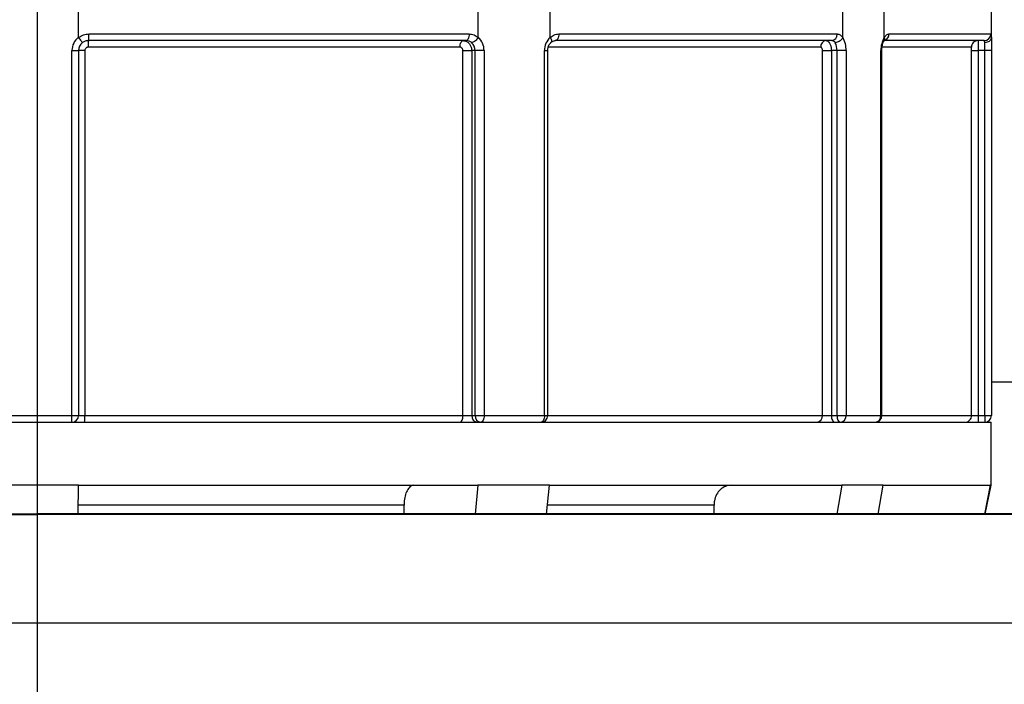
# Model space of a CAD drawing. Extents: x -2 to 114, y -2 to 27.
# Drawn here: x 107 to 109, y 18 to 19 of the extents above; entities that cross this region are included whole.
import ezdxf

# ---------------------------------------------------------------- set-up
doc = ezdxf.new("R2010")
doc.units = 0
doc.header["$MEASUREMENT"] = 0
for name, color, linetype in [('HI-HTCH-FILL', 9, 'Continuous'), ('HI-PROD-FINE', 249, 'Continuous'), ('HI-PROD-OTLN', 3, 'Continuous')]:
    doc.layers.add(name, color=color, linetype=linetype)
doc.layers.add('HI-PROD-THIN', color=1, linetype='Continuous', lineweight=40)
doc.layers.add('REF', color=5, linetype='Continuous', plot=False)

msp = doc.modelspace()

# ---------------------------------------------------------------- hatches: boundary and pattern name
at = {"layer": 'HI-HTCH-FILL'}
h = msp.add_hatch(dxfattribs=at)
h.set_pattern_fill('EARTH', color=256, scale=4, style=0)
edge = h.paths.add_edge_path()
edge.add_line((105.8933, 19.4911), (106.0859, 20.0412))
edge.add_arc((106.0953, 20.0379), 0.01, 90, 160.706, ccw=False)
edge.add_line((106.0953, 20.0479), (106.0882, 20.0479))
edge.add_line((106.0882, 20.0479), (106.0882, 20.1575))
edge.add_arc((106.1182, 20.1575), 0.03, 135, 180, ccw=False)
edge.add_line((106.097, 20.1787), (106.2133, 20.295))
edge.add_arc((106.2204, 20.2879), 0.01, 90.0002, 134.9997, ccw=False)
edge.add_line((106.2204, 20.2979), (106.2407, 20.2979))
edge.add_line((106.2407, 20.2979), (106.2407, 20.3964))
edge.add_line((106.2407, 20.3964), (106.3012, 20.4569))
edge.add_line((106.3012, 20.4569), (106.3102, 20.4569))
edge.add_line((106.3102, 20.4569), (106.3331, 20.4569))
edge.add_line((106.3331, 20.4569), (106.3331, 20.4619))
edge.add_line((106.3331, 20.4619), (106.3162, 20.4619))
edge.add_arc((106.3162, 20.4769), 0.015, 180, 270.0001, ccw=False)
edge.add_line((106.3012, 20.4769), (106.3012, 20.5569))
edge.add_line((106.3012, 20.5569), (106.3136, 20.5997))
edge.add_arc((106.3232, 20.5969), 0.01, 89.9998, 163.828, ccw=False)
edge.add_line((106.3232, 20.6069), (106.3585, 20.6069))
edge.add_line((106.3585, 20.6069), (106.3655, 20.7073))
edge.add_line((106.3655, 20.7073), (102.5839, 20.7073))
edge.add_line((102.5839, 20.7073), (103.586, 19.6072))
edge.add_line((103.586, 19.6072), (103.7977, 18.912))
edge.add_line((103.7977, 18.912), (103.8128, 18.2169))
edge.add_line((103.8128, 18.2169), (104.8713, 17.3403))
edge.add_line((104.8713, 17.3403), (104.9922, 17.1288))
edge.add_line((104.9922, 17.1288), (105.2795, 16.5847))
edge.add_line((105.2795, 16.5847), (105.8087, 16.1464))
edge.add_line((105.8087, 16.1464), (106.0912, 16.1464))
edge.add_line((106.0912, 16.1464), (106.0901, 16.9813))
edge.add_line((106.0901, 16.9813), (106.0702, 16.9813))
edge.add_line((106.0702, 16.9813), (105.9457, 16.9813))
edge.add_arc((105.9457, 17.0813), 0.1, 180, 270, ccw=False)
edge.add_line((105.8457, 17.0813), (105.8457, 17.3842))
edge.add_line((105.8457, 17.3842), (104.1782, 18.2513))
edge.add_line((104.1782, 18.2513), (104.0532, 18.2513))
edge.add_line((104.0532, 18.2513), (104.0532, 18.3876))
edge.add_arc((104.4232, 18.0513), 0.5, 90, 137.7314, ccw=False)
edge.add_line((104.4232, 18.5513), (104.8775, 18.5513))
edge.add_line((104.8775, 18.5513), (104.8775, 18.5884))
edge.add_line((104.8775, 18.5884), (105.5462, 18.5884))
edge.add_line((105.5462, 18.5884), (105.5462, 18.5513))
edge.add_line((105.5462, 18.5513), (105.8743, 18.5513))
edge.add_line((105.8743, 18.5513), (105.8657, 18.5949))
edge.add_line((105.8657, 18.5949), (105.8657, 18.6899))
edge.add_line((105.8657, 18.6899), (105.8752, 18.6899))
edge.add_arc((105.8752, 18.6999), 0.01, 180.0001, 270, ccw=False)
edge.add_line((105.8652, 18.6999), (105.8652, 19.2499))
edge.add_line((105.8652, 19.2499), (105.8652, 19.2699))
edge.add_line((105.8652, 19.2699), (105.8652, 19.3199))
edge.add_line((105.8652, 19.3199), (105.8652, 19.3259))
edge.add_spline(control_points=[(105.8652, 19.3259), (105.8652, 19.3278), (105.8652, 19.3322), (105.8654, 19.3373), (105.8654, 19.3402)], knot_values=[0, 0, 0, 0, 0.432647, 0.999947, 0.999947, 0.999947, 0.999947], degree=3, periodic=0)
edge.add_arc((106.3652, 19.3259), 0.5, 160.706, 178.3628, ccw=False)
edge = h.paths.add_edge_path()
edge.add_line((111.3982, 16.963), (111.2555, 19.7179))
edge.add_line((111.2555, 19.7179), (111.3583, 20.2921))
edge.add_line((111.3583, 20.2921), (111.5795, 20.7073))
edge.add_line((111.5795, 20.7073), (108.241, 20.7073))
edge.add_line((108.241, 20.7073), (108.248, 20.6069))
edge.add_line((108.248, 20.6069), (108.2832, 20.6069))
edge.add_arc((108.2832, 20.5969), 0.01, 16.172, 90.0002, ccw=False)
edge.add_line((108.2928, 20.5997), (108.3052, 20.5569))
edge.add_line((108.3052, 20.5569), (108.3052, 20.4769))
edge.add_arc((108.2902, 20.4769), 0.015, -90.0001, 0, ccw=False)
edge.add_line((108.2902, 20.4619), (108.1345, 20.4619))
edge.add_arc((108.1345, 20.4319), 0.03, 56.4426, 90, ccw=False)
edge.add_line((108.1511, 20.4569), (108.3052, 20.4569))
edge.add_line((108.3052, 20.4569), (108.3657, 20.3964))
edge.add_line((108.3657, 20.3964), (108.3657, 20.2979))
edge.add_line((108.3657, 20.2979), (108.3861, 20.2979))
edge.add_arc((108.3861, 20.2879), 0.01, 45.0003, 89.9998, ccw=False)
edge.add_line((108.3932, 20.295), (108.5094, 20.1787))
edge.add_arc((108.4882, 20.1575), 0.03, 0, 45, ccw=False)
edge.add_line((108.5182, 20.1575), (108.5182, 20.0479))
edge.add_line((108.5182, 20.0479), (108.5111, 20.0479))
edge.add_arc((108.5111, 20.0379), 0.01, 19.294, 90, ccw=False)
edge.add_line((108.5206, 20.0412), (108.7131, 19.4911))
edge.add_arc((108.2412, 19.3259), 0.5, 1.6372, 19.294, ccw=False)
edge.add_spline(control_points=[(108.741, 19.3402), (108.7411, 19.3373), (108.7412, 19.3322), (108.7412, 19.3278), (108.7412, 19.3259)], knot_values=[0, 0, 0, 0, 0.567353, 1, 1, 1, 1], degree=3, periodic=0)
edge.add_line((108.7412, 19.3259), (108.7412, 19.3199))
edge.add_line((108.7412, 19.3199), (108.7412, 19.2699))
edge.add_line((108.7412, 19.2699), (108.7412, 19.2499))
edge.add_line((108.7412, 19.2499), (108.7412, 18.6999))
edge.add_arc((108.7312, 18.6999), 0.01, 270, 359.9999, ccw=False)
edge.add_line((108.7312, 18.6899), (108.7407, 18.6899))
edge.add_line((108.7407, 18.6899), (108.7407, 18.5949))
edge.add_line((108.7407, 18.5949), (108.7321, 18.5513))
edge.add_line((108.7321, 18.5513), (109.0602, 18.5513))
edge.add_line((109.0602, 18.5513), (109.0602, 18.5884))
edge.add_line((109.0602, 18.5884), (109.7289, 18.5884))
edge.add_line((109.7289, 18.5884), (109.7289, 18.5513))
edge.add_line((109.7289, 18.5513), (110.1832, 18.5513))
edge.add_arc((110.1832, 18.0513), 0.5, 42.2686, 90, ccw=False)
edge.add_line((110.5532, 18.3876), (110.5532, 18.2513))
edge.add_line((110.5532, 18.2513), (110.4282, 18.2513))
edge.add_line((110.4282, 18.2513), (108.7607, 17.3842))
edge.add_line((108.7607, 17.3842), (108.7607, 17.0813))
edge.add_arc((108.6607, 17.0813), 0.1, -90, 0, ccw=False)
edge.add_line((108.6607, 16.9813), (108.5363, 16.9813))
edge.add_line((108.5363, 16.9813), (108.5164, 16.9813))
edge.add_line((108.5164, 16.9813), (108.5083, 11.2048))
edge.add_arc((108.4483, 11.2049), 0.06, 333.5727, 359.9199, ccw=False)
edge.add_line((108.502, 11.1782), (108.3331, 10.8382))
edge.add_arc((108.2793, 10.8649), 0.06, 269.9999, 333.5725, ccw=False)
edge.add_line((108.2793, 10.8049), (108.1817, 10.8049))
edge.add_line((108.1817, 10.8049), (108.1817, 10.7949))
edge.add_line((108.1817, 10.7949), (108.1781, 10.7949))
edge.add_line((108.1781, 10.7949), (108.1678, 10.7949))
edge.add_line((108.1562, 10.7949), (108.1678, 10.7949))
edge.add_spline(control_points=[(108.1562, 10.7949), (108.1557, 10.7949), (108.1551, 10.7949), (108.1544, 10.7949)], knot_values=[0, 0, 0, 0, 0.501114, 0.501114, 0.501114, 0.501114], degree=3, periodic=0)
edge.add_line((108.1544, 10.7949), (108.1447, 10.7949))
edge.add_line((108.1447, 10.7949), (108.1336, 10.7949))
edge.add_line((108.1336, 10.7949), (108.1293, 10.7949))
edge.add_line((108.1293, 10.7949), (108.1112, 10.7949))
edge.add_line((108.1112, 10.7949), (108.1065, 10.7949))
edge.add_line((108.1065, 10.7949), (108.0138, 10.7949))
edge.add_line((108.0138, 10.7949), (108.0023, 10.7949))
edge.add_line((108.0023, 10.7949), (107.9965, 10.7949))
edge.add_line((107.9965, 10.7949), (107.9965, 10.8049))
edge.add_line((107.9965, 10.8049), (107.8994, 10.8049))
edge.add_line((107.8994, 10.8049), (107.8994, 10.7949))
edge.add_line((107.8994, 10.7949), (107.8958, 10.7949))
edge.add_line((107.8958, 10.7949), (107.882, 10.7949))
edge.add_line((107.882, 10.7949), (107.878, 10.7949))
edge.add_line((107.878, 10.7949), (107.876, 10.7949))
edge.add_line((107.876, 10.7949), (107.8723, 10.7949))
edge.add_line((107.8723, 10.7949), (107.8585, 10.7949))
edge.add_line((107.8585, 10.7949), (107.8545, 10.7949))
edge.add_line((107.8545, 10.7949), (107.8525, 10.7949))
edge.add_line((107.8525, 10.7949), (107.8488, 10.7949))
edge.add_line((107.8488, 10.7949), (107.835, 10.7949))
edge.add_line((107.835, 10.7949), (107.8311, 10.7949))
edge.add_line((107.8311, 10.7949), (107.829, 10.7949))
edge.add_line((107.829, 10.7949), (107.8254, 10.7949))
edge.add_line((107.8254, 10.7949), (107.8116, 10.7949))
edge.add_spline(control_points=[(107.8116, 10.7949), (107.8109, 10.7949), (107.8096, 10.7949), (107.8082, 10.7949), (107.8076, 10.7949)], knot_values=[0.511808, 0.511808, 0.511808, 0.511808, 0.613775, 0.68514, 0.68514, 0.68514, 0.68514], degree=3, periodic=0)
edge.add_line((107.8076, 10.7949), (107.8004, 10.7949))
edge.add_line((107.8004, 10.7949), (107.7991, 10.7949))
edge.add_spline(control_points=[(107.7991, 10.7949), (107.7963, 10.7949), (107.7924, 10.7949), (107.7881, 10.7949), (107.7869, 10.7949)], knot_values=[0, 0, 0, 0, 0.560027, 0.785328, 0.785328, 0.785328, 0.785328], degree=3, periodic=0)
edge.add_line((107.7869, 10.7949), (107.7868, 10.7949))
edge.add_line((107.7868, 10.7949), (107.7809, 10.7907))
edge.add_line((107.7809, 10.7907), (107.7809, 10.7364))
edge.add_line((107.7809, 10.7364), (107.7888, 10.7308))
edge.add_line((107.7888, 10.7308), (107.7809, 10.7252))
edge.add_line((107.7809, 10.7252), (107.7809, 10.6698))
edge.add_line((107.7809, 10.6698), (107.7867, 10.6656))
edge.add_line((107.7867, 10.6656), (107.7809, 10.6614))
edge.add_line((107.7809, 10.6614), (107.7809, 10.6031))
edge.add_line((107.7809, 10.6031), (107.7847, 10.6004))
edge.add_line((107.7847, 10.6004), (107.7809, 10.5977))
edge.add_line((107.7809, 10.5977), (107.7809, 10.5491))
edge.add_line((107.7809, 10.5491), (107.8496, 10.5491))
edge.add_line((107.8496, 10.5491), (107.9043, 10.5491))
edge.add_line((107.9043, 10.5491), (107.9043, 9.2532))
edge.add_arc((107.3032, 9.1999), 0.6035, -25.56, 5.0623, ccw=False)
edge.add_arc((107.3184, 9.1912), 0.586, 299.1453, 334.5724, ccw=False)
edge.add_line((107.6038, 8.6793), (107.3032, 8.5058))
edge.add_line((107.3032, 8.5058), (107.3032, 7.0394))
edge.add_line((107.3032, 7.0394), (108.0187, 7.2485))
edge.add_line((108.0187, 7.2485), (108.8035, 7.7714))
edge.add_line((108.8035, 7.7714), (109.7072, 8.7697))
edge.add_line((109.7072, 8.7697), (110.0878, 10.0295))
edge.add_line((110.0878, 10.0295), (110.6134, 11.4688))
edge.add_line((110.6134, 11.4688), (111.1842, 15.6794))
edge.add_line((111.1842, 15.6794), (111.3982, 16.963))
h.paths.add_polyline_path([(106.2388, 6.5614), (106.8128, 6.896), (107.3032, 7.0394), (107.3032, 8.5058), (106.4354, 8.0048), (106.378, 8.1041), (106.2149, 8.01), (106.2149, 8.0097), (106.2147, 8.0098), (106.16, 7.9782), (106.1598, 7.9756), (106.1572, 7.9766), (106.1053, 7.9466), (106.1045, 7.9413), (106.0989, 7.943), (106.054, 7.917), (106.0536, 7.9166), (106.049, 7.907), (106.0423, 7.9053), (106.0356, 7.8986), (101.6811, 5.3846), (103.9653, 5.3846), (104.3217, 5.9366), (105.0974, 6.4018)])

# ---------------------------------------------------------------- linework, layer by layer
at = {"color": 7, "linetype": 'Continuous', "lineweight": 25}
for p, q in [((107.3657, 19.2699), (107.3657, 19.3199)), ((107.9681, 19.2699), (107.9681, 19.3199)), ((108.0764, 19.2699), (108.0764, 19.3199)), ((108.5173, 19.2699), (108.5173, 19.3199)), ((108.5798, 19.2699), (108.5798, 19.3199)), ((107.3813, 19.2749), (107.9543, 19.2749)), ((108.0894, 19.2749), (108.5089, 19.2749)), ((108.5869, 19.2749), (108.7405, 19.2749)), ((107.9497, 19.2649), (107.3807, 19.2649)), ((108.5005, 19.2649), (108.084, 19.2649)), ((108.7305, 19.2649), (108.5801, 19.2649)), ((108.7312, 19.2499), (108.7312, 19.2618)), ((107.3557, 19.2499), (107.3657, 19.2499)), ((107.3557, 18.6999), (107.3557, 19.2499)), ((107.3657, 19.2499), (107.3657, 18.6999)), ((107.3752, 19.2499), (107.3657, 19.2499)), ((107.3752, 19.2499), (107.3752, 18.6999)), ((107.9405, 19.2549), (107.3802, 19.2549)), ((107.945, 18.6999), (107.945, 19.2499)), ((107.945, 19.2499), (107.9582, 19.2499)), ((107.9631, 19.2499), (107.9582, 19.2499)), ((107.9582, 19.2499), (107.9582, 18.6999)), ((107.9768, 19.2499), (107.9631, 19.2499)), ((107.9631, 18.6999), (107.9631, 19.2499)), ((107.9768, 19.2499), (107.9768, 18.6999)), ((108.0677, 18.6999), (108.0677, 19.2499)), ((108.0727, 18.6999), (108.0727, 19.2499)), ((108.484, 19.2549), (108.0738, 19.2549)), ((108.4867, 18.6999), (108.4867, 19.2499)), ((108.4867, 19.2499), (108.5001, 19.2499)), ((108.5087, 19.2499), (108.5001, 19.2499)), ((108.5001, 19.2499), (108.5001, 18.6999)), ((108.5223, 19.2499), (108.5087, 19.2499)), ((108.5087, 18.6999), (108.5087, 19.2499)), ((108.5223, 19.2499), (108.5223, 18.6999)), ((108.5748, 18.6999), (108.5748, 19.2499)), ((108.5762, 18.6999), (108.5762, 19.2499)), ((108.7114, 18.6999), (108.7114, 19.2499)), ((108.7114, 19.2499), (108.7214, 19.2499)), ((108.7312, 19.2499), (108.7214, 19.2499)), ((108.7214, 19.2499), (108.7214, 18.6999)), ((108.7412, 19.2499), (108.7312, 19.2499)), ((108.7312, 18.6999), (108.7312, 19.2499)), ((107.2507, 18.6999), (107.3557, 18.6999)), ((107.3557, 18.6999), (107.3657, 18.6999)), ((107.3557, 18.6899), (107.3557, 18.6999)), ((107.3657, 18.6999), (107.3752, 18.6999)), ((107.3752, 18.6999), (107.945, 18.6999)), ((107.945, 18.6999), (107.9582, 18.6999)), ((107.9582, 18.6999), (107.9631, 18.6999)), ((107.9631, 18.6999), (107.9768, 18.6999)), ((107.9768, 18.6999), (108.0677, 18.6999)), ((108.0697, 18.6999), (108.4867, 18.6999)), ((108.4867, 18.6999), (108.5001, 18.6999)), ((108.5001, 18.6999), (108.5087, 18.6999)), ((108.5087, 18.6999), (108.5223, 18.6999)), ((108.5223, 18.6999), (108.5748, 18.6999)), ((108.7114, 18.6999), (108.7214, 18.6999)), ((108.7214, 18.6999), (108.7214, 18.6899)), ((108.7214, 18.6999), (108.7312, 18.6999)), ((108.7312, 18.6999), (108.7412, 18.6999)), ((108.7312, 18.6999), (108.7312, 18.6899)), ((107.3657, 18.5949), (107.2407, 18.5949)), ((107.3653, 18.5513), (107.3657, 18.5949)), ((107.3657, 18.5949), (107.9672, 18.5949)), ((108.0754, 18.5949), (107.9672, 18.5949)), ((108.0754, 18.5949), (108.5157, 18.5949)), ((108.5782, 18.5949), (108.5157, 18.5949)), ((108.5782, 18.5949), (108.7394, 18.5949)), ((108.7321, 18.5513), (108.7407, 18.5949)), ((108.7407, 18.5949), (108.7394, 18.5949)), ((107.8562, 18.5649), (107.3655, 18.5649))]:
    msp.add_line(p, q, dxfattribs=at)
at = {"color": 8, "linetype": 'Continuous', "lineweight": 25}
for p, q in [((108.0677, 19.2499), (108.0727, 19.2499)), ((108.0738, 19.2549), (108.0739, 19.2562)), ((108.5748, 19.2499), (108.5762, 19.2499)), ((108.7111, 19.2549), (108.5779, 19.2549)), ((108.0677, 18.6999), (108.0727, 18.6999)), ((108.5748, 18.6999), (108.5762, 18.6999)), ((108.5762, 18.6999), (108.7114, 18.6999)), ((108.3233, 18.5649), (108.0735, 18.5649))]:
    msp.add_line(p, q, dxfattribs=at)
msp.add_line((108.7321, 18.5513), (105.8743, 18.5513))
at = {"color": 7, "linetype": 'Continuous', "lineweight": 25, "flags": 128}
for points in [[(107.9543, 19.2749), (107.9542, 19.2729), (107.9539, 19.2711), (107.9535, 19.2693), (107.9529, 19.2678), (107.9522, 19.2666), (107.9515, 19.2657), (107.9506, 19.2651), (107.9497, 19.2649)], [(108.0894, 19.2749), (108.0893, 19.2729), (108.089, 19.2711), (108.0885, 19.2693), (108.0878, 19.2678), (108.087, 19.2666), (108.0861, 19.2657), (108.085, 19.2651), (108.084, 19.2649)], [(107.9405, 19.2549), (107.9406, 19.2568), (107.9409, 19.2587), (107.9413, 19.2604), (107.9419, 19.262), (107.9425, 19.2632), (107.9433, 19.2641), (107.9442, 19.2647), (107.945, 19.2649)], [(107.9404, 18.6899), (107.9413, 18.6901), (107.9422, 18.6907), (107.9429, 18.6916), (107.9436, 18.6928), (107.9442, 18.6943), (107.9446, 18.6961), (107.9449, 18.6979), (107.945, 18.6999)], [(107.9768, 18.6999), (107.9767, 18.6979), (107.9764, 18.6961), (107.9759, 18.6943), (107.9753, 18.6928), (107.9745, 18.6916), (107.9737, 18.6907), (107.9727, 18.6901), (107.9718, 18.6899)], [(108.0677, 18.6999), (108.0676, 18.6979), (108.0673, 18.6961), (108.0668, 18.6943), (108.0662, 18.6928), (108.0655, 18.6916), (108.0646, 18.6907), (108.0637, 18.6901), (108.0627, 18.6899)], [(108.5001, 18.6999), (108.5002, 18.6979), (108.5005, 18.6961), (108.501, 18.6943), (108.5016, 18.6928), (108.5023, 18.6916), (108.5032, 18.6907), (108.5042, 18.6901), (108.5051, 18.6899)], [(108.5087, 18.6999), (108.5088, 18.6979), (108.509, 18.6961), (108.5095, 18.6943), (108.5101, 18.6928), (108.5109, 18.6916), (108.5117, 18.6907), (108.5127, 18.6901), (108.5137, 18.6899)], [(107.9672, 18.5949), (107.9632, 18.5513)], [(108.0708, 18.5513), (108.0754, 18.5949)], [(108.5157, 18.5949), (108.5085, 18.5513)], [(108.5706, 18.5513), (108.5782, 18.5949)]]:
    msp.add_lwpolyline(points, dxfattribs=at)
at = {"color": 8, "linetype": 'Continuous', "lineweight": 25, "flags": 128}
msp.add_lwpolyline([(108.066, 18.6905), (108.0653, 18.6901), (108.0642, 18.6899)], dxfattribs=at)
at = {"color": 7, "linetype": 'Continuous', "lineweight": 25}
for centre, radius, start, end in [((107.3348, 19.2724), 0.0466, 350.7254, 3.0675), ((108.4996, 19.2741), 0.0093, 275.4966, 4.6015), ((108.7305, 19.2749), 0.00999, 270.043, 0.0415), ((107.3807, 19.2499), 0.025, 126.8699, 180), ((107.3807, 19.2499), 0.015, 127.4958, 180), ((107.4264, 19.2574), 0.0463, 170.665, 183.0871), ((107.9472, 19.2501), 0.0159, 359.1069, 47.1494), ((107.9503, 19.2503), 0.0264, 359.0759, 47.7506), ((108.0941, 19.2503), 0.0264, 132.2496, 180.9239), ((108.4933, 19.2556), 0.0093, 95.5035, 184.6079), ((108.4861, 19.2506), 0.0226, 358.1151, 29.5896), ((108.4849, 19.2512), 0.0374, 358.04, 30.0322), ((108.6122, 19.2512), 0.0374, 149.9681, 181.9597), ((108.7211, 19.2549), 0.00999, 90.0426, 180.0436), ((107.3557, 18.6999), 0.01, 270, 0), ((107.3259, 18.6974), 0.0494, 351.2619, 2.8925), ((107.9676, 18.6993), 0.0094, 176.1892, 265.5977), ((107.9725, 18.6993), 0.0094, 176.1883, 265.5981), ((108.0627, 18.6999), 0.01, 270, 0), ((108.4775, 18.6992), 0.0093, 275.4278, 4.554), ((108.5129, 18.6993), 0.0094, 274.4019, 3.8117), ((108.5662, 18.6999), 0.01, 270, 0), ((108.5654, 18.6993), 0.0094, 274.4021, 3.811), ((108.7014, 18.6999), 0.00999, 270.0366, 0.0379), ((108.7312, 18.6999), 0.01, 270, 0)]:
    msp.add_arc(centre, radius, start, end, dxfattribs=at)
at = {"color": 8, "linetype": 'Continuous', "lineweight": 25}
msp.add_arc((108.5772, 19.2745), 0.00975, 287.849, 2.4867, dxfattribs=at)
at = {"color": 7, "linetype": 'Continuous', "lineweight": 25}
for centre, major_axis, ratio in [((107.1318, 34.1132), (-1.0714, 141.7542), 0.004307), ((107.2043, 34.1132), (-0.6186, 141.7542), 0.00746)]:
    msp.add_ellipse(centre, major_axis=major_axis, ratio=ratio, start_param=4.602354, end_param=4.602451, dxfattribs=at)
for points, knots in [([(107.3658, 19.2696), (107.3681, 19.2711), (107.3728, 19.2742), (107.3784, 19.2746), (107.3813, 19.2749)], [0, 0, 0, 0, 0.489188, 1, 1, 1, 1]), ([(107.9543, 19.2749), (107.9568, 19.2746), (107.9618, 19.2742), (107.966, 19.2711), (107.968, 19.2696)], [0, 0, 0, 0, 0.510812, 1, 1, 1, 1]), ([(108.0764, 19.2696), (108.0784, 19.2711), (108.0823, 19.2742), (108.087, 19.2746), (108.0894, 19.2749)], [0, 0, 0, 0, 0.48919, 1, 1, 1, 1]), ([(108.5089, 19.2749), (108.5104, 19.2746), (108.5135, 19.2742), (108.516, 19.2711), (108.5173, 19.2696)], [0, 0, 0, 0, 0.51081, 1, 1, 1, 1]), ([(108.5799, 19.2696), (108.5809, 19.2711), (108.5831, 19.2742), (108.5856, 19.2746), (108.5869, 19.2749)], [0, 0, 0, 0, 0.489188, 1, 1, 1, 1]), ([(108.7405, 19.2749), (108.7406, 19.2746), (108.7409, 19.2742), (108.7411, 19.2711), (108.7412, 19.2696)], [0, 0, 0, 0, 0.510812, 1, 1, 1, 1]), ([(107.3657, 19.2699), (107.3657, 19.2698), (107.3657, 19.2697), (107.3658, 19.2697), (107.3658, 19.2696)], [0, 0, 0, 0, 0.51835, 1, 1, 1, 1]), ([(107.3658, 19.2696), (107.3665, 19.2687), (107.3678, 19.2669), (107.3696, 19.2646), (107.3709, 19.2628), (107.3715, 19.262), (107.3716, 19.2618), (107.3716, 19.2618), (107.3716, 19.2618)], [0, 0, 0, 0, 0.218296, 0.436594, 0.654889, 0.873223, 0.965794, 1, 1, 1, 1]), ([(107.3807, 19.2649), (107.379, 19.2647), (107.3757, 19.2645), (107.3729, 19.2627), (107.3716, 19.2618)], [0, 0, 0, 0, 0.516008, 1, 1, 1, 1]), ([(107.945, 19.2649), (107.946, 19.2648), (107.9485, 19.2646), (107.9522, 19.2628), (107.9555, 19.2594), (107.9577, 19.2549), (107.958, 19.2516), (107.9582, 19.2499)], [0, 0, 0, 0, 0.142091, 0.356708, 0.571143, 0.785544, 1, 1, 1, 1]), ([(107.958, 19.2618), (107.9568, 19.2627), (107.9543, 19.2645), (107.9513, 19.2647), (107.9497, 19.2649)], [0, 0, 0, 0, 0.483988, 1, 1, 1, 1]), ([(107.968, 19.2696), (107.9674, 19.2687), (107.966, 19.2669), (107.9636, 19.2646), (107.9612, 19.2628), (107.9594, 19.262), (107.9584, 19.2618), (107.9581, 19.2618), (107.958, 19.2618)], [0, 0, 0, 0, 0.218295, 0.436594, 0.654891, 0.873217, 0.965799, 1, 1, 1, 1]), ([(107.968, 19.2696), (107.968, 19.2697), (107.9681, 19.2697), (107.9681, 19.2698), (107.9681, 19.2699)], [0, 0, 0, 0, 0.511808, 1, 1, 1, 1]), ([(108.0727, 19.2499), (108.0728, 19.2514), (108.073, 19.2546), (108.0749, 19.2592), (108.0769, 19.2613), (108.078, 19.2624)], [0, 0, 0, 0, 0.2975891, 0.6475149, 1, 1, 1, 1]), ([(108.0764, 19.2699), (108.0764, 19.2698), (108.0764, 19.2697), (108.0764, 19.2697), (108.0764, 19.2696)], [0, 0, 0, 0, 0.518364, 1, 1, 1, 1]), ([(108.0764, 19.2696), (108.0769, 19.2687), (108.078, 19.2669), (108.0786, 19.2646), (108.0785, 19.263), (108.0779, 19.2625), (108.0777, 19.2624)], [0, 0, 0, 0, 0.278674, 0.557345, 0.836018, 1, 1, 1, 1]), ([(108.0771, 19.2615), (108.0777, 19.2621), (108.0794, 19.2638), (108.082, 19.2648), (108.0838, 19.2649), (108.0846, 19.2649)], [0, 0, 0, 0, 0.249181, 0.700913, 1, 1, 1, 1]), ([(108.4924, 19.2649), (108.493, 19.2648), (108.4944, 19.2646), (108.4966, 19.2628), (108.4985, 19.2594), (108.4999, 19.2549), (108.5, 19.2516), (108.5001, 19.2499)], [0, 0, 0, 0, 0.14209, 0.356708, 0.571144, 0.785544, 1, 1, 1, 1]), ([(108.5057, 19.2618), (108.505, 19.2627), (108.5034, 19.2645), (108.5015, 19.2647), (108.5005, 19.2649)], [0, 0, 0, 0, 0.483991, 1, 1, 1, 1]), ([(108.5173, 19.2696), (108.5168, 19.2687), (108.5159, 19.2669), (108.5134, 19.2646), (108.5105, 19.2628), (108.508, 19.262), (108.5064, 19.2618), (108.5059, 19.2618), (108.5057, 19.2618)], [0, 0, 0, 0, 0.218299, 0.436595, 0.654893, 0.87322, 0.965796, 1, 1, 1, 1]), ([(108.5173, 19.2696), (108.5173, 19.2697), (108.5173, 19.2697), (108.5173, 19.2698), (108.5173, 19.2699)], [0, 0, 0, 0, 0.511781, 1, 1, 1, 1]), ([(108.5762, 19.2499), (108.5762, 19.2517), (108.5764, 19.2556), (108.5776, 19.2605), (108.5788, 19.2633), (108.5794, 19.2642), (108.5795, 19.2644)], [0, 0, 0, 0, 0.300278, 0.6374, 0.906947, 1, 1, 1, 1]), ([(108.5799, 19.2696), (108.5801, 19.2687), (108.5805, 19.267), (108.5801, 19.2651), (108.5795, 19.2645), (108.5794, 19.2644)], [0, 0, 0, 0, 0.457245, 0.914499, 1, 1, 1, 1]), ([(108.5796, 19.2644), (108.5798, 19.2647), (108.5802, 19.2655), (108.5802, 19.2655), (108.5803, 19.2655)], [0, 0, 0, 0, 0.426034, 1, 1, 1, 1]), ([(108.5798, 19.2699), (108.5798, 19.2698), (108.5798, 19.2697), (108.5798, 19.2697), (108.5799, 19.2696)], [0, 0, 0, 0, 0.51836, 1, 1, 1, 1]), ([(108.7211, 19.2649), (108.7211, 19.2648), (108.7212, 19.2646), (108.7213, 19.2628), (108.7213, 19.2594), (108.7214, 19.2549), (108.7214, 19.2516), (108.7214, 19.2499)], [0, 0, 0, 0, 0.142092, 0.356708, 0.571144, 0.785544, 1, 1, 1, 1]), ([(108.7312, 19.2618), (108.7311, 19.2627), (108.7309, 19.2645), (108.7306, 19.2647), (108.7305, 19.2649)], [0, 0, 0, 0, 0.483992, 1, 1, 1, 1]), ([(108.7412, 19.2696), (108.7411, 19.2687), (108.7408, 19.2669), (108.739, 19.2646), (108.7364, 19.2628), (108.7338, 19.262), (108.7321, 19.2618), (108.7314, 19.2618), (108.7312, 19.2618)], [0, 0, 0, 0, 0.218296, 0.436594, 0.654889, 0.873223, 0.965794, 1, 1, 1, 1]), ([(108.7412, 19.2696), (108.7412, 19.2697), (108.7412, 19.2697), (108.7412, 19.2698), (108.7412, 19.2699)], [0, 0, 0, 0, 0.511801, 1, 1, 1, 1]), ([(107.3802, 19.2549), (107.3796, 19.2548), (107.3785, 19.2547), (107.377, 19.2539), (107.3759, 19.2526), (107.3753, 19.2512), (107.3752, 19.2503), (107.3752, 19.2499)], [0, 0, 0, 0, 0.214359, 0.429038, 0.644052, 0.859221, 1, 1, 1, 1]), ([(107.945, 19.2499), (107.9449, 19.2505), (107.9448, 19.2516), (107.9441, 19.2531), (107.9429, 19.2542), (107.9417, 19.2548), (107.9409, 19.2549), (107.9405, 19.2549)], [0, 0, 0, 0, 0.21505, 0.429776, 0.644128, 0.858312, 1, 1, 1, 1]), ([(108.4867, 19.2499), (108.4867, 19.2505), (108.4866, 19.2516), (108.4862, 19.2531), (108.4855, 19.2542), (108.4847, 19.2548), (108.4842, 19.2549), (108.484, 19.2549)], [0, 0, 0, 0, 0.215048, 0.429772, 0.644128, 0.858307, 1, 1, 1, 1]), ([(108.7114, 19.2499), (108.7114, 19.2505), (108.7114, 19.2516), (108.7113, 19.2531), (108.7113, 19.2542), (108.7112, 19.2548), (108.7111, 19.2549), (108.7111, 19.2549)], [0, 0, 0, 0, 0.215048, 0.429771, 0.64413, 0.858306, 1, 1, 1, 1]), ([(107.871, 18.5949), (107.8693, 18.5946), (107.8659, 18.5939), (107.8615, 18.5887), (107.8581, 18.5811), (107.8564, 18.5727), (107.8563, 18.5671), (107.8562, 18.5649)], [0, 0, 0, 0, 0.215182, 0.430369, 0.645388, 0.860129, 1, 1, 1, 1]), ([(108.3491, 18.5949), (108.3462, 18.5946), (108.3404, 18.5939), (108.3326, 18.5887), (108.3267, 18.5811), (108.3237, 18.5727), (108.3234, 18.5671), (108.3233, 18.5649)], [0, 0, 0, 0, 0.215182, 0.430369, 0.645388, 0.860129, 1, 1, 1, 1])]:
    msp.add_open_spline(points, degree=3, knots=knots, dxfattribs=at)
at = {"layer": 'HI-PROD-FINE'}
msp.add_line((104.0532, 18.3876), (110.5532, 18.3876), dxfattribs=at)
at = {"layer": 'HI-PROD-OTLN', "linetype": 'Continuous', "lineweight": 25}
for p, q in [((108.7412, 19.2699), (108.7412, 19.3199)), ((108.7412, 19.2699), (108.7412, 19.2499)), ((108.7412, 19.2499), (108.7412, 18.6999)), ((105.8657, 18.6899), (108.7407, 18.6899)), ((108.7407, 18.5949), (108.7407, 18.6899))]:
    msp.add_line(p, q, dxfattribs=at)
at = {"layer": 'HI-PROD-OTLN', "linetype": 'Continuous', "lineweight": 25, "flags": 128}
msp.add_lwpolyline([(108.7394, 18.5949), (108.7308, 18.5513)], dxfattribs=at)
at = {"layer": 'HI-PROD-OTLN'}
msp.add_lwpolyline([(104.0532, 18.3876), (104.0532, 18.2513), (104.1782, 18.2513), (105.8457, 17.3842), (105.8457, 17.0813, 0.414214), (105.9457, 16.9813), (107.3032, 16.9813), (108.6607, 16.9813, 0.414214), (108.7607, 17.0813), (108.7607, 17.3842), (110.4282, 18.2513), (110.5532, 18.2513), (110.5532, 18.3876), (110.5532, 18.3876, 0.211332), (110.1832, 18.5513), (108.6152, 18.5513), (107.3032, 18.5513), (105.9912, 18.5513), (104.4232, 18.5513, 0.211332)], format="xyb", close=True, dxfattribs=at)
at = {"layer": 'HI-PROD-THIN'}
for p, q in [((105.9912, 18.5513), (107.3032, 18.5513)), ((105.9912, 18.5513), (107.3032, 18.5513)), ((108.6152, 18.5513), (107.3032, 18.5513)), ((108.6152, 18.5513), (107.3032, 18.5513)), ((110.1832, 18.5513), (108.6152, 18.5513))]:
    msp.add_line(p, q, dxfattribs=at)
at = {"layer": 'REF'}
for p, q in [((108.6152, 18.5513), (108.5363, 18.5513)), ((108.6152, 18.5513), (108.5363, 18.5513)), ((110.1832, 18.5513), (108.6152, 18.5513))]:
    msp.add_line(p, q, dxfattribs=at)
msp.add_lwpolyline([(107.3032, 26.5498), (107.3032, 4.5865)], dxfattribs=at)

doc.saveas('drawing.dxf')
